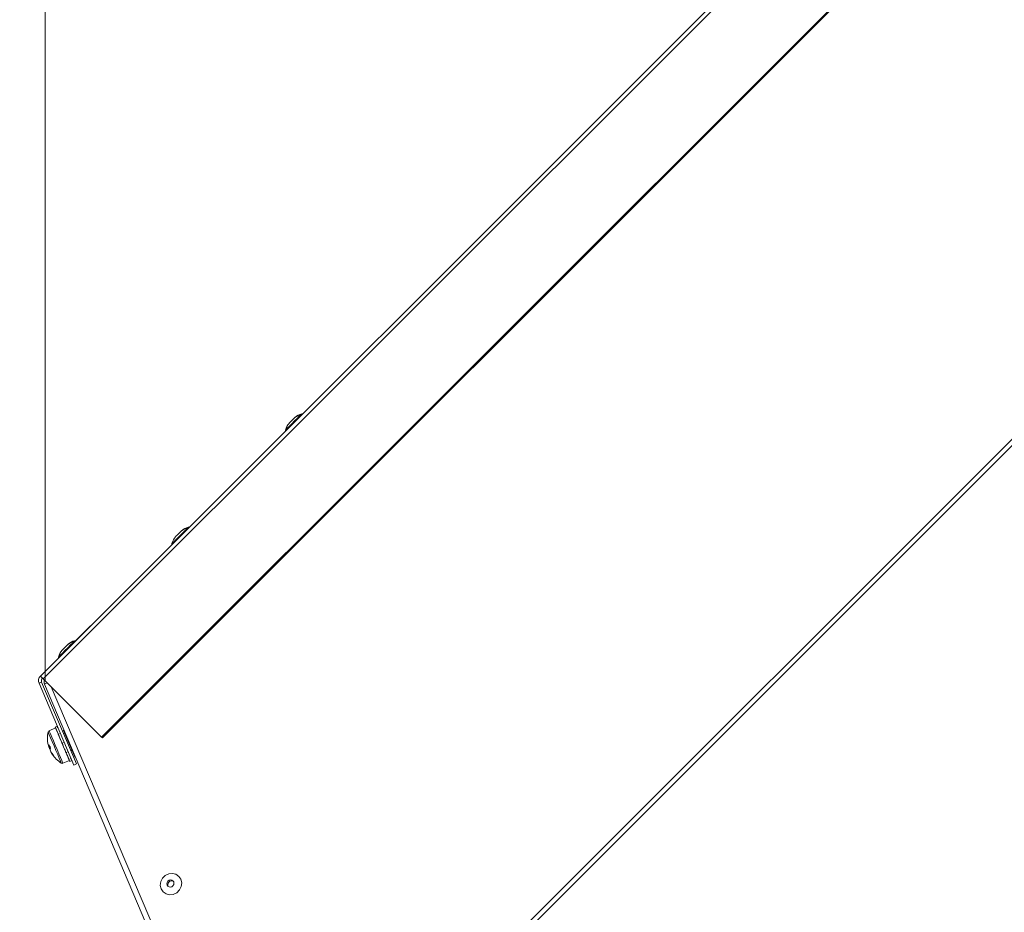
# Model space of a CAD drawing. Units: millimetres. Extents: x 0 to 841, y 0 to 594.
# Drawn here: x 497 to 523, y 334 to 358 of the extents above; entities that cross this region are included whole.
import ezdxf

# ---------------------------------------------------------------- set-up
doc = ezdxf.new("R2010")
doc.units = ezdxf.units.MM
doc.styles.add('SLDTEXTSTYLE0', font='GOTHIC.TTF', dxfattribs={"width": 0.913})
doc.dimstyles.new('SLDDIMSTYLE0', dxfattribs={"dimtxt": 3.5, "dimasz": 3.302, "dimexe": 0, "dimexo": 0.0625, "dimgap": 0.875, "dimtad": 1, "dimdec": 0, "dimlfac": 10, "dimrnd": 1e-09, "dimzin": 12, "dimdsep": 46, "dimtxsty": 'SLDTEXTSTYLE0', "dimsah": 1, "dimcen": 0.09, "dimadec": 0, "dimazin": 3, "dimtfac": 1, "dimtdec": 0, "dimtofl": 0, "dimtmove": 0, "dimatfit": 3, "dimfxl": 1, "dimfrac": 2, "dimtolj": 1, "dimtzin": 12, "dimarcsym": 0})

# ---------------------------------------------------------------- blocks, each defined once
blk = doc.blocks.new('_D_13')
at = {"color": 7, "linetype": 'Continuous', "lineweight": 0, "true_color": 0xffffff}
for p, q in [((540.901, 383.784), (476.539, 383.784)), ((477.539, 231.489), (477.539, 383.784)), ((525.879, 231.489), (476.539, 231.489))]:
    blk.add_line(p, q, dxfattribs=at)
for points in [[(477.539, 383.784), (477.039, 380.482), (478.039, 380.482)], [(477.539, 231.489), (478.039, 234.791), (477.039, 234.791)]]:
    blk.add_solid(points, dxfattribs=at)
at = {"color": 7, "linetype": 'Continuous', "lineweight": 0, "true_color": 0xffffff, "insert": (473.069, 302.464), "char_height": 3.5, "attachment_point": 1, "rotation": 90, "style": 'SLDTEXTSTYLE0'}
blk.add_mtext('1523', dxfattribs=at)
blk = doc.blocks.new('_D_14')
at = {"color": 7, "linetype": 'Continuous', "lineweight": 0, "true_color": 0xffffff}
for p, q in [((497.768, 340.475), (497.768, 401.65)), ((600.604, 299.729), (600.604, 401.65)), ((497.768, 400.65), (600.604, 400.65))]:
    blk.add_line(p, q, dxfattribs=at)
for points in [[(497.768, 400.65), (501.07, 400.15), (501.07, 401.15)], [(600.604, 400.65), (597.302, 401.15), (597.302, 400.15)]]:
    blk.add_solid(points, dxfattribs=at)
at = {"color": 7, "linetype": 'Continuous', "lineweight": 0, "true_color": 0xffffff, "insert": (544.013, 405.12), "char_height": 3.5, "attachment_point": 1, "style": 'SLDTEXTSTYLE0'}
blk.add_mtext('1028', dxfattribs=at)

msp = doc.modelspace()

# ---------------------------------------------------------------- linework, layer by layer
at = {"color": 7, "linetype": 'Continuous', "lineweight": 15}
for p, q in [((497.643915, 340.59902), (540.777432, 383.732541)), ((497.721306, 340.521641), (540.854819, 383.65515)), ((499.282965, 338.959975), (542.416476, 382.093497)), ((499.302831, 338.940115), (542.436342, 382.073624)), ((554.394496, 377.664907), (503.634116, 326.904531)), ((503.710869, 326.808007), (554.481137, 377.578266)), ((501.423404, 344.491644), (501.423255, 344.491501)), ((497.643915, 340.59902), (498.987422, 341.942532)), ((497.675613, 340.436204), (497.606573, 340.406902)), ((498.537281, 338.214298), (497.606573, 340.406902)), ((498.606315, 338.243599), (497.675613, 340.436204)), ((497.721306, 340.521641), (499.282965, 338.959975)), ((503.319839, 327.244534), (497.753254, 340.379603)), ((497.816834, 340.426107), (497.822353, 340.408964)), ((497.935692, 340.307255), (503.634116, 326.904531)), ((498.049525, 339.209814), (497.87409, 339.135344)), ((498.094985, 339.25627), (498.039755, 339.232834)), ((498.051873, 339.204283), (498.053983, 339.199312)), ((498.053983, 339.199312), (498.067787, 339.205177)), ((498.109213, 339.22276), (498.095402, 339.216895)), ((498.117575, 339.04949), (498.122302, 339.038356)), ((498.122302, 339.038356), (498.136112, 339.044221)), ((498.177537, 339.061804), (498.163727, 339.055939)), ((498.294357, 339.069314), (498.261705, 339.05545)), ((498.274693, 339.149196), (498.262689, 339.144094)), ((498.263225, 339.144631), (498.262689, 339.144094)), ((498.262689, 339.144094), (498.416761, 338.780232)), ((498.274586, 339.149459), (498.263225, 339.144631)), ((498.165599, 338.936372), (498.122302, 339.038356)), ((498.220602, 338.80678), (498.221961, 338.803573)), ((498.226443, 338.793023), (498.240253, 338.798876)), ((498.281679, 338.816459), (498.267868, 338.810594)), ((498.428878, 338.785382), (498.416761, 338.780232)), ((498.416761, 338.780232), (498.571369, 338.416906)), ((499.282965, 338.959975), (499.302831, 338.940115)), ((497.860578, 338.725312), (497.868911, 338.705678)), ((497.91688, 338.653476), (497.895292, 338.643534)), ((497.925863, 338.571496), (497.906229, 338.617761)), ((498.328433, 338.552757), (498.333344, 338.541181)), ((498.333344, 338.541181), (498.347148, 338.547046)), ((498.388574, 338.56463), (498.374763, 338.558765)), ((498.457071, 338.595195), (498.489621, 338.609011)), ((498.245284, 338.260873), (498.420718, 338.335343)), ((498.406312, 338.369282), (498.409054, 338.36282)), ((498.409054, 338.36282), (498.422858, 338.368686)), ((498.430488, 338.312323), (498.485717, 338.335772)), ((498.464284, 338.386269), (498.450473, 338.380404)), ((498.582956, 338.421817), (498.571369, 338.416906)), ((498.537281, 338.214298), (498.606315, 338.243599))]:
    msp.add_line(p, q, dxfattribs=at)
at = {"color": 8, "linetype": 'Continuous', "lineweight": 15, "flags": 128}
for points in [[(504.629061, 347.610398), (504.616395, 347.597726), (504.579923, 347.56126), (504.524043, 347.505374), (504.455498, 347.436841), (504.38256, 347.363897), (504.314014, 347.295351), (504.258135, 347.239466), (504.221663, 347.203), (504.208997, 347.19034), (504.208997, 347.19034)], [(504.64674, 347.628076), (504.634074, 347.615404), (504.629061, 347.610398)], [(501.606175, 344.587512), (501.593509, 344.574852), (501.588503, 344.569834)], [(501.588503, 344.569834), (501.575837, 344.557174), (501.539365, 344.520695), (501.483485, 344.464822), (501.41494, 344.396277), (501.342002, 344.323333), (501.273456, 344.254787), (501.217577, 344.198914), (501.181105, 344.162436), (501.168439, 344.149776), (501.168439, 344.149776)], [(498.547939, 341.529281), (498.535273, 341.516609), (498.498801, 341.480143), (498.442927, 341.424258), (498.374382, 341.355713), (498.301438, 341.28278), (498.232898, 341.214235), (498.177019, 341.15835), (498.140547, 341.121884), (498.127881, 341.109212), (498.127881, 341.109212)], [(498.565617, 341.546948), (498.552951, 341.534288), (498.547939, 341.529281)], [(497.958949, 338.840766), (497.915146, 338.943966), (497.880295, 339.026065), (497.857222, 339.080436), (497.847787, 339.102657), (497.847614, 339.103062)], [(497.990164, 338.861902), (497.946313, 338.965209), (497.910872, 339.048703), (497.88647, 339.106186), (497.874913, 339.133413), (497.87409, 339.135344)], [(498.203668, 338.264246), (498.198518, 338.276382), (498.179534, 338.321109), (498.148087, 338.395198), (498.106715, 338.492651), (498.058775, 338.60559), (498.008153, 338.724847), (497.958949, 338.840766)], [(498.245284, 338.260873), (498.245117, 338.261266), (498.236117, 338.282473), (498.214027, 338.334508), (498.180494, 338.41352), (498.137996, 338.51362), (498.089698, 338.627417), (498.039165, 338.746448), (497.990164, 338.861902)]]:
    msp.add_lwpolyline(points, dxfattribs=at)
at = {"color": 7, "linetype": 'Continuous', "lineweight": 15, "flags": 128}
for points in [[(504.304865, 347.373112), (504.310247, 347.378488), (504.325572, 347.393818), (504.348514, 347.416754), (504.375574, 347.443815), (504.402635, 347.470875), (504.425576, 347.493823), (504.440901, 347.509153), (504.446283, 347.514529), (504.446283, 347.514529)], [(504.446283, 347.514529), (504.45858, 347.52682), (504.463962, 347.532208), (504.463813, 347.532053)], [(501.264307, 344.332547), (501.269689, 344.337936), (501.285014, 344.353266), (501.307956, 344.376202), (501.335016, 344.403262), (501.362077, 344.430323), (501.385012, 344.453259), (501.400343, 344.468589), (501.405725, 344.473965), (501.405725, 344.473965)], [(498.223743, 341.291995), (498.229125, 341.297372), (498.244456, 341.312702), (498.267397, 341.335638), (498.294458, 341.362698), (498.321518, 341.389759), (498.344454, 341.412707), (498.359785, 341.428025), (498.365167, 341.433413), (498.365018, 341.433258)], [(497.721306, 340.521641), (497.704855, 340.538092), (497.689787, 340.55316), (497.676429, 340.566511), (497.665075, 340.577872), (497.655973, 340.586968), (497.649327, 340.59362), (497.645274, 340.597661), (497.643915, 340.59902)], [(498.051873, 339.204283), (498.047713, 339.214082), (498.044411, 339.221866), (498.041979, 339.227588), (498.040435, 339.231224), (498.039779, 339.232774), (498.039755, 339.232834)], [(498.117575, 339.04949), (498.107299, 339.073713), (498.097602, 339.096554), (498.088536, 339.117916), (498.080138, 339.137693), (498.072454, 339.155801), (498.065511, 339.172156), (498.059341, 339.186688), (498.053983, 339.199312)], [(498.117575, 339.04949), (498.086307, 339.123161), (498.061904, 339.180656), (498.061255, 339.182182)], [(498.220602, 338.80678), (498.207465, 338.837738), (498.194453, 338.868387), (498.181626, 338.898595), (498.16905, 338.92823), (498.156771, 338.957162), (498.14485, 338.985236), (498.133347, 339.012344), (498.122302, 339.038356)], [(498.329941, 338.549204), (498.31343, 338.58809), (498.265127, 338.701887), (498.2146, 338.820918), (498.165599, 338.936372)], [(498.328236, 338.55321), (498.316416, 338.581069), (498.304221, 338.609798), (498.291704, 338.639267), (498.278937, 338.669355), (498.265967, 338.69992), (498.252854, 338.730808), (498.239657, 338.761885), (498.226443, 338.793023)], [(497.871033, 338.706692), (497.871605, 338.704498), (497.875652, 338.6898)], [(497.875652, 338.6898), (497.877827, 338.684674), (497.880098, 338.679321), (497.882465, 338.673742), (497.884914, 338.667972), (497.88743, 338.662048), (497.890005, 338.65598), (497.892633, 338.649793), (497.895292, 338.643534)], [(497.932604, 338.555618), (497.934202, 338.551851), (497.935656, 338.548441), (497.936949, 338.545378), (497.938088, 338.542707), (497.939059, 338.540418), (497.939858, 338.538535), (497.94049, 338.537045), (497.940943, 338.535984)], [(498.406312, 338.369282), (498.399553, 338.385196), (498.392049, 338.402887), (498.383817, 338.42227), (498.374912, 338.443251), (498.36537, 338.465734), (498.355225, 338.489635), (498.344532, 338.514824), (498.333344, 338.541181)], [(498.400358, 338.383312), (498.389462, 338.408978), (498.355928, 338.487978), (498.333344, 338.541181)], [(498.430488, 338.312323), (498.430053, 338.313349), (498.428723, 338.316484), (498.426506, 338.321705), (498.423419, 338.328977), (498.419467, 338.338287), (498.414669, 338.349588), (498.409054, 338.36282)], [(500.877831, 334.893818), (500.856587, 334.989126), (500.869855, 335.088427), (500.916043, 335.179765), (500.989571, 335.252114), (501.081577, 335.296757), (501.180962, 335.308297), (501.275739, 335.285337), (501.354477, 335.230668), (501.407674, 335.150869), (501.428923, 335.055573), (501.415655, 334.95626), (501.369468, 334.864934), (501.295939, 334.792574), (501.203934, 334.747942), (501.104549, 334.736402), (501.009771, 334.75935), (500.931034, 334.814019), (500.877831, 334.893818)], [(501.215658, 335.081883), (501.194844, 335.111578), (501.163623, 335.130151), (501.126746, 335.1348), (501.089826, 335.124798), (501.05848, 335.101671), (501.037488, 335.06896), (501.030043, 335.031624), (501.037273, 334.995349), (501.058087, 334.965666), (501.089308, 334.947081), (501.126185, 334.942444), (501.163104, 334.952433), (501.19445, 334.97556), (501.215443, 335.008271), (501.222888, 335.045619), (501.215658, 335.081883)]]:
    msp.add_lwpolyline(points, dxfattribs=at)
at = {"color": 7, "linetype": 'Continuous', "lineweight": 15}
for centre, radius, start, end in [((504.730343, 347.195117), 0.42745, 103.7064792, 131.6470679), ((504.748021, 347.212794), 0.42745, 103.7064792, 131.6470679), ((504.631429, 347.600679), 0.01, 315, 103.7064791), ((504.649107, 347.618357), 0.01, 315, 103.7064791), ((504.624277, 347.089051), 0.42745, 138.3529321, 166.2935208), ((504.218715, 347.187965), 0.01, 166.2935209, 315), ((501.707461, 344.172235), 0.42745, 103.7064792, 131.6470679), ((501.608547, 344.577798), 0.01, 315, 103.7064791), ((501.583718, 344.048491), 0.42745, 138.3529321, 166.2935208), ((501.689784, 344.154557), 0.42745, 103.7064792, 131.6470679), ((501.59087, 344.56012), 0.01, 315, 103.7064791), ((501.178155, 344.147405), 0.01, 166.2935209, 315), ((498.649225, 341.113998), 0.42745, 103.7064792, 131.6470679), ((498.666902, 341.131676), 0.42745, 103.7064792, 131.6470679), ((498.550311, 341.519561), 0.01, 315, 103.7064791), ((498.567988, 341.537238), 0.01, 315, 103.7064791), ((498.543159, 341.007932), 0.42745, 138.3529321, 166.2935208), ((498.137596, 341.106846), 0.01, 166.2935209, 315), ((497.767661, 340.475282), 0.175, 135, 203), ((497.767661, 340.475282), 0.1, 135, 202.999998), ((497.914328, 340.448033), 0.174929, 163.8620608, 203.0070614), ((498.630939, 338.940591), 0.8, 168.2820945, 193.1047781), ((497.891674, 339.093926), 0.045, 113, 168.2820945), ((498.525228, 338.916051), 0.691478, 193.1105148, 196.0122431), ((498.02226, 338.720032), 0.15402, 164.9404022, 185.3472867), ((498.587456, 339.01126), 0.756834, 199.385549, 206.6200169), ((497.997797, 338.729364), 0.133694, 219.9400855, 226.335462), ((498.059311, 338.632146), 0.153756, 164.9215689, 185.3682387), ((498.527022, 338.918673), 0.694207, 210.0069648, 220.0989575), ((498.540497, 338.882034), 0.692254, 209.992691, 220.1132314), ((498.630939, 338.940591), 0.8, 212.8952219, 237.7179055), ((498.11633, 338.501666), 0.124047, 194.0615159, 211.9544385), ((498.227703, 338.302292), 0.045, 237.7179055, 293), ((501.158355, 335.006769), 0.101415, 60.0875008, 209.9790749)]:
    msp.add_arc(centre, radius, start, end, dxfattribs=at)
for points, knots in [([(497.753254, 340.379603), (497.754694, 340.381862), (497.757574, 340.386379), (497.785039, 340.400504), (497.814924, 340.410105), (497.828481, 340.41446)], [0, 0, 0, 0, 0.353317778, 0.706630738, 1, 1, 1, 1]), ([(498.051873, 339.204283), (498.053193, 339.204372), (498.055836, 339.20455), (498.061137, 339.204869), (498.065129, 339.205054), (498.067787, 339.205177)], [0, 0, 0, 0, 0.250016933, 0.50042685, 1, 1, 1, 1]), ([(498.095402, 339.216895), (498.097343, 339.218727), (498.100252, 339.221472), (498.104156, 339.225067), (498.10612, 339.226843), (498.107103, 339.227731)], [0, 0, 0, 0, 0.500193267, 0.749961834, 1, 1, 1, 1]), ([(498.117575, 339.04949), (498.119119, 339.049062), (498.122206, 339.048208), (498.128376, 339.046457), (498.133018, 339.045115), (498.136112, 339.044221)], [0, 0, 0, 0, 0.250176276, 0.500273073, 1, 1, 1, 1]), ([(498.163727, 339.055939), (498.165232, 339.058789), (498.16749, 339.063064), (498.170526, 339.068718), (498.172046, 339.071533), (498.172805, 339.072938)], [0, 0, 0, 0, 0.500172081, 0.750328037, 1, 1, 1, 1]), ([(498.220602, 338.80678), (498.222241, 338.806125), (498.225521, 338.804815), (498.232069, 338.802176), (498.236981, 338.800196), (498.240253, 338.798876)], [0, 0, 0, 0, 0.250126593, 0.500402261, 1, 1, 1, 1]), ([(498.267868, 338.810594), (498.269194, 338.813869), (498.271182, 338.818779), (498.273844, 338.82532), (498.275168, 338.828591), (498.275832, 338.830228)], [0, 0, 0, 0, 0.500150007, 0.749781664, 1, 1, 1, 1]), ([(497.875652, 338.6898), (497.885529, 338.693154), (497.897225, 338.697127), (497.908933, 338.701061), (497.910753, 338.701673)], [0, 0, 0, 0, 0.844547173, 1, 1, 1, 1]), ([(498.328236, 338.55321), (498.329816, 338.552688), (498.332977, 338.551645), (498.339286, 338.549581), (498.344005, 338.54806), (498.347148, 338.547046)], [0, 0, 0, 0, 0.250121044, 0.5005089096, 1, 1, 1, 1]), ([(498.374763, 338.558765), (498.376219, 338.561733), (498.378403, 338.566187), (498.381304, 338.57216), (498.382745, 338.575159), (498.383466, 338.576658)], [0, 0, 0, 0, 0.49987058, 0.750004154, 1, 1, 1, 1]), ([(498.406312, 338.369282), (498.407698, 338.369222), (498.410469, 338.369101), (498.415988, 338.368872), (498.420111, 338.36876), (498.422858, 338.368686)], [0, 0, 0, 0, 0.2501522707, 0.5002834025, 1, 1, 1, 1]), ([(498.450473, 338.380404), (498.452327, 338.382436), (498.455108, 338.385483), (498.458793, 338.389603), (498.460625, 338.391687), (498.461542, 338.39273)], [0, 0, 0, 0, 0.500038351, 0.749729275, 1, 1, 1, 1])]:
    msp.add_open_spline(points, degree=3, knots=knots, dxfattribs=at)

# ---------------------------------------------------------------- dimensions: what is measured, and where the dimension line sits
at = {"color": 7, "linetype": 'Continuous', "lineweight": 0, "true_color": 0xffffff}
dim = msp.add_linear_dim(base=(600.603748, 400.649764), p1=(497.767661, 340.475282), p2=(600.603748, 299.728617), dimstyle='SLDDIMSTYLE0', dxfattribs=at)
dim.commit()
dim.dimension.update_dxf_attribs({"geometry": '_D_14', "text_midpoint": (549.185705, 400.649764), "dimtype": 160})
dim = msp.add_linear_dim(base=(477.539481, 383.783796), p1=(525.878748, 231.488617), p2=(540.901175, 383.783796), angle=90, dimstyle='SLDDIMSTYLE0', dxfattribs=at)
dim.commit()
dim.dimension.update_dxf_attribs({"geometry": '_D_13', "text_midpoint": (477.539481, 307.636206), "dimtype": 160})

doc.saveas('drawing.dxf')
